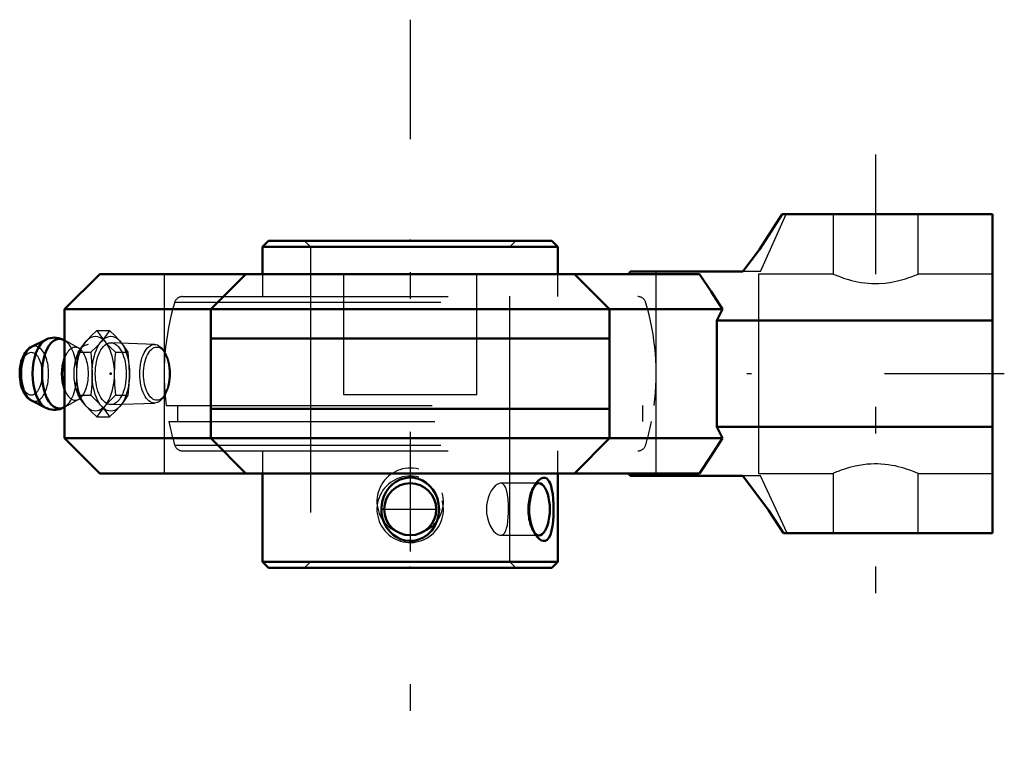
# Model space of a CAD drawing. Units: inches. Extents: x -1.47 to 2.23, y -1.46 to 1.33.
import ezdxf

# ---------------------------------------------------------------- set-up
doc = ezdxf.new("R2010")
doc.units = ezdxf.units.IN
doc.header["$MEASUREMENT"] = 0
doc.linetypes.add('Center', pattern=[1.5, 0.45, -0.5, 0.05, -0.5])
doc.linetypes.add('Dashed', pattern=[2, 1, -1])
for name, color, linetype, lineweight in [('AM_4', 7, 'Continuous', 50), ('AM_5', 3, 'Continuous', 25), ('AM_7', 7, 'Center', 25), ('AM_9', 6, 'Dashed', 25), ('ConnectionPoints', 7, 'Continuous', 50)]:
    doc.layers.add(name, color=color, linetype=linetype, lineweight=lineweight)

# ---------------------------------------------------------------- blocks, each defined once
blk = doc.blocks.new('2_405020c_Inch_0_in_136833_4')
at = {"layer": 'AM_4'}
for p, q in [((-1.3702, 0.1279), (-1.4241, 0.1007)), ((-1.3, 0.1258), (-1.3011, 0.1264)), ((-1.4268, -0.0992), (-1.4246, -0.1004)), ((-1.4241, -0.1007), (-1.3702, -0.1279)), ((-1.3011, -0.1264), (-1.3, -0.1258))]:
    blk.add_line(p, q, dxfattribs=at)
for points in [[(-1.3371, 0.1359), (-1.345, 0.1355), (-1.3531, 0.1341), (-1.3609, 0.1319), (-1.3685, 0.1288), (-1.3706, 0.1277)], [(-1.3008, 0.1262), (-1.3058, 0.1288), (-1.3132, 0.1318), (-1.3216, 0.1342), (-1.33, 0.1356), (-1.3371, 0.1359)], [(-1.4244, 0.1005), (-1.4267, 0.0993), (-1.4323, 0.0955), (-1.4377, 0.0909), (-1.4428, 0.0855), (-1.4476, 0.0791), (-1.452, 0.072), (-1.4559, 0.064), (-1.4593, 0.0555), (-1.4622, 0.0466), (-1.4645, 0.0372), (-1.4663, 0.0276), (-1.4675, 0.0179), (-1.4682, 0.0079), (-1.4684, -0.002), (-1.468, -0.012), (-1.4671, -0.0218), (-1.4656, -0.0315), (-1.4637, -0.041), (-1.4611, -0.0501), (-1.458, -0.0589), (-1.4544, -0.0673), (-1.4501, -0.0752), (-1.4452, -0.0825), (-1.4397, -0.089), (-1.4344, -0.0939), (-1.4288, -0.098), (-1.4272, -0.099)], [(-1.3704, -0.1278), (-1.366, -0.1299), (-1.3577, -0.1329), (-1.3492, -0.1349), (-1.3408, -0.1358), (-1.3325, -0.1358), (-1.3243, -0.1348), (-1.3164, -0.1329), (-1.3087, -0.1301), (-1.3014, -0.1265), (-1.301, -0.1263)]]:
    blk.add_lwpolyline(points, dxfattribs=at)
for centre, major_axis, start_param, end_param in [((-1.354, 0), (0, -0.132), 3.392195, 6.034312), ((-1.3188, 0), (0, -0.1312), 2.869007, 6.555771), ((-1.4114, 0), (0, -0.1038), 3.389185, 6.029419), ((-1.2596, 0), (0, -0.0994), 4.090719, 5.334059)]:
    blk.add_ellipse(centre, major_axis=major_axis, ratio=0.5, start_param=start_param, end_param=end_param, dxfattribs=at)
at = {"layer": 'AM_9'}
for p, q in [((-1.1785, 0.1624), (-1.1309, 0.1624)), ((-1.2462, 0.0957), (-1.3, 0.1258)), ((-1.2242, 0.1148), (-1.2423, 0.0893)), ((-0.9606, 0.1104), (-1.1248, 0.1163)), ((-1.0848, 0.1149), (-1.0907, 0.1218)), ((-1.2488, 0.0812), (-1.2012, 0.0812)), ((-1.2422, 0.0893), (-1.2414, 0.0905)), ((-1.1082, 0.0812), (-1.0606, 0.0812)), ((-0.9237, 0.0817), (-0.9297, 0.0902)), ((-1.3, -0.1258), (-1.2462, -0.0957)), ((-1.2488, -0.0812), (-1.2012, -0.0812)), ((-1.2423, -0.0893), (-1.2242, -0.1148)), ((-1.1248, -0.1163), (-0.9606, -0.1104)), ((-1.1082, -0.0812), (-1.0606, -0.0812)), ((-0.9297, -0.0902), (-0.9237, -0.0817)), ((-1.0907, -0.1218), (-1.0848, -0.1149)), ((-1.1785, -0.1624), (-1.1309, -0.1624))]:
    blk.add_line(p, q, dxfattribs=at)
for points in [[(-1.2187, 0.1218), (-1.1998, 0.1421), (-1.1785, 0.1624)], [(-1.1785, 0.1624), (-1.1647, 0.1422), (-1.1484, 0.1218)], [(-1.1309, 0.1624), (-1.1447, 0.1422), (-1.161, 0.1218)], [(-1.0907, 0.1218), (-1.1096, 0.1421), (-1.1309, 0.1624)], [(-1.2488, 0.0812), (-1.235, 0.1014), (-1.2187, 0.1218)], [(-1.161, 0.1218), (-1.1799, 0.1015), (-1.2012, 0.0812)], [(-1.1484, 0.1218), (-1.1295, 0.1015), (-1.1082, 0.0812)], [(-1.0606, 0.0812), (-1.0744, 0.1014), (-1.0848, 0.1149)], [(-1.2539, 0), (-1.2531, 0.0312), (-1.2508, 0.0623), (-1.2488, 0.0812)], [(-1.2413, 0.0947), (-1.2425, 0.0947), (-1.2447, 0.0951), (-1.2459, 0.0955), (-1.2462, 0.0957)], [(-1.2395, 0.0948), (-1.2406, 0.0947), (-1.2413, 0.0947)], [(-1.2381, 0.0951), (-1.2384, 0.095), (-1.2395, 0.0948)], [(-1.2364, 0.0957), (-1.2364, 0.0957), (-1.237, 0.0954), (-1.2371, 0.0954)], [(-1.237, 0.0953), (-1.2366, 0.0956), (-1.2364, 0.0957)], [(-1.2012, 0.0812), (-1.1992, 0.0623), (-1.197, 0.0312), (-1.1962, 0)], [(-1.1082, 0.0812), (-1.1102, 0.0623), (-1.1124, 0.0312), (-1.1132, 0)], [(-1.0555, 0), (-1.0563, 0.0312), (-1.0586, 0.0623), (-1.0606, 0.0812)], [(-1.2488, -0.0812), (-1.2525, -0.0408), (-1.2539, 0)], [(-1.1962, 0), (-1.1975, -0.0406), (-1.2012, -0.0812)], [(-1.1132, 0), (-1.1119, -0.0406), (-1.1082, -0.0812)], [(-1.0606, -0.0812), (-1.0569, -0.0408), (-1.0555, 0)], [(-1.2187, -0.1218), (-1.235, -0.1015), (-1.2488, -0.0812)], [(-1.2462, -0.0957), (-1.2461, -0.0956), (-1.2453, -0.0953), (-1.2436, -0.0949), (-1.241, -0.0947), (-1.2394, -0.0948)], [(-1.2406, -0.0914), (-1.2408, -0.0912), (-1.2421, -0.0894)], [(-1.2394, -0.0948), (-1.2384, -0.095), (-1.2381, -0.0951)], [(-1.2364, -0.0957), (-1.2366, -0.0956), (-1.2371, -0.0951)], [(-1.2371, -0.0954), (-1.237, -0.0954), (-1.2364, -0.0957), (-1.2364, -0.0957)], [(-1.2012, -0.0812), (-1.18, -0.1014), (-1.161, -0.1218)], [(-1.1082, -0.0812), (-1.1294, -0.1014), (-1.1484, -0.1218)], [(-1.0848, -0.1149), (-1.0744, -0.1015), (-1.0606, -0.0812)], [(-1.1785, -0.1624), (-1.1997, -0.1422), (-1.2187, -0.1218)], [(-1.1484, -0.1218), (-1.1647, -0.1421), (-1.1785, -0.1624)], [(-1.161, -0.1218), (-1.1447, -0.1421), (-1.1309, -0.1624)], [(-1.1309, -0.1624), (-1.1097, -0.1422), (-1.0907, -0.1218)]]:
    blk.add_lwpolyline(points, dxfattribs=at)
for centre, major_axis, start_param, end_param in [((-1.4114, 0), (0, -0.1038), 6.035593, 9.672371), ((-1.354, 0), (0, -0.132), 3.141593, 3.392195), ((-1.3188, 0), (0, -0.1312), 0.272586, 2.869007), ((-1.2596, 0), (0, -0.0994), 5.334059, 10.373904), ((-1.2107, 0), (0, -0.1093), 3.141593, 5.667706)]:
    blk.add_ellipse(centre, major_axis=major_axis, ratio=0.5, start_param=start_param, end_param=end_param, dxfattribs=at)
for centre, major_axis in [((-1.1836, 0), (0, -0.1407)), ((-1.1258, 0), (0, -0.1407)), ((-1.1258, 0), (0, -0.1163)), ((-1.4246, 0), (0, 0.0808)), ((-0.9616, 0), (0, -0.1104)), ((-0.9526, 0), (0, -0.1001))]:
    blk.add_ellipse(centre, major_axis=major_axis, ratio=0.5, dxfattribs=at)
blk = doc.blocks.new('3_127818_0_in_136833_4')
at = {"layer": 'AM_4'}
for p, q in [((-0.5328, 0.5), (-0.555, 0.4778)), ((-0.5328, 0.5), (0.5328, 0.5)), ((0.555, 0.4778), (0.5328, 0.5)), ((-0.555, 0.4778), (0.555, 0.4778)), ((-0.555, 0.4778), (-0.555, 0.375)), ((0.555, 0.375), (0.555, 0.4778)), ((-0.555, -0.375), (-0.555, -0.7078)), ((0.555, -0.7078), (0.555, -0.375)), ((-0.555, -0.7078), (-0.5328, -0.73)), ((-0.555, -0.7078), (0.555, -0.7078)), ((-0.5328, -0.73), (0.5328, -0.73)), ((0.5328, -0.73), (0.555, -0.7078))]:
    blk.add_line(p, q, dxfattribs=at)
for points in [[(-0.0792, -0.4286), (-0.0676, -0.4168), (-0.054, -0.4066), (-0.0374, -0.3981), (-0.019, -0.3926), (-0.0021, -0.3908), (0.0153, -0.3919), (0.031, -0.3957), (0.0462, -0.4022), (0.0603, -0.411), (0.0732, -0.4221), (0.0849, -0.4359), (0.0946, -0.4517), (0.1022, -0.4699), (0.1069, -0.4897), (0.1085, -0.5105), (0.1067, -0.5319), (0.1014, -0.5524), (0.0925, -0.5722), (0.0809, -0.5894), (0.0658, -0.6047), (0.0499, -0.6159), (0.0314, -0.6241), (0.0144, -0.6282), (-0.0038, -0.6292), (-0.0199, -0.6272), (-0.0359, -0.6225), (-0.0506, -0.6154), (-0.0643, -0.606), (-0.077, -0.5939), (-0.088, -0.5797), (-0.0972, -0.5628), (-0.1039, -0.5443), (-0.1078, -0.524), (-0.1083, -0.5029), (-0.1055, -0.4819), (-0.099, -0.4612), (-0.0905, -0.4443), (-0.0792, -0.4286)], [(0.4776, -0.6131), (0.4718, -0.605), (0.4652, -0.5932), (0.4589, -0.5783), (0.4539, -0.5618), (0.4499, -0.5426), (0.4478, -0.5226), (0.4476, -0.5013), (0.4495, -0.4803), (0.4534, -0.4599), (0.4592, -0.441), (0.4664, -0.4245), (0.4748, -0.4106), (0.4776, -0.4069)], [(0.4776, -0.4069), (0.4833, -0.4006), (0.492, -0.3939), (0.4998, -0.391), (0.5071, -0.3912), (0.5135, -0.3943), (0.5191, -0.3998), (0.5228, -0.4054), (0.526, -0.412)], [(0.526, -0.412), (0.5299, -0.4235), (0.5331, -0.4367), (0.5358, -0.4532), (0.5377, -0.4711), (0.5388, -0.4913), (0.5392, -0.5121), (0.5386, -0.5334), (0.5372, -0.554), (0.5349, -0.5734), (0.5314, -0.5909), (0.527, -0.6054), (0.5214, -0.6169), (0.5152, -0.6243), (0.5081, -0.6285), (0.5011, -0.6291), (0.4936, -0.6269), (0.4863, -0.6221), (0.479, -0.6149), (0.4776, -0.6131)]]:
    blk.add_lwpolyline(points, dxfattribs=at)
blk.add_circle((0, -0.51), 0.0979, dxfattribs=at)
blk.add_ellipse((0.4837, -0.51), major_axis=(0, -0.0979), ratio=0.422618, start_param=5.964199, end_param=9.74038, dxfattribs=at)
at = {"layer": 'AM_5'}
for centre in [(0, -0.48), (0, -0.51)]:
    blk.add_arc(centre, 0.125, 75, 15, dxfattribs=at)
at = {"layer": 'AM_7'}
blk.add_line((-0.1028, -0.51), (0.1028, -0.51), dxfattribs=at)
at = {"layer": 'AM_9'}
for p, q in [((-0.3972, 0.5), (-0.375, 0.4778)), ((0.375, 0.4778), (0.3972, 0.5)), ((-0.375, 0.4778), (-0.375, -0.7078)), ((0.375, -0.7078), (0.375, 0.4778)), ((-0.555, 0.375), (-0.555, 0.29)), ((0.555, 0.29), (0.555, 0.375)), ((-0.8853, 0.2687), (0.8853, 0.2687)), ((-0.8566, 0.29), (0.8566, 0.29)), ((-0.9174, -0.12), (0.9174, -0.12)), ((-0.8752, -0.12), (-0.8752, -0.18)), ((0.8752, -0.18), (0.8752, -0.12)), ((-0.9075, -0.18), (0.9075, -0.18)), ((-0.8853, -0.2687), (0.8853, -0.2687)), ((-0.8566, -0.29), (0.8566, -0.29)), ((-0.555, -0.29), (-0.555, -0.375)), ((0.555, -0.375), (0.555, -0.29)), ((0.4774, -0.4071), (0.4644, -0.4234)), ((0.4837, -0.4121), (0.3398, -0.4121)), ((0.3398, -0.6079), (0.4837, -0.6079)), ((0.4644, -0.5966), (0.4775, -0.613)), ((-0.375, -0.7078), (-0.3972, -0.73)), ((0.3972, -0.73), (0.375, -0.7078))]:
    blk.add_line(p, q, dxfattribs=at)
for points in [[(0.3399, -0.4121), (0.3347, -0.4128), (0.3272, -0.4161), (0.3198, -0.4217), (0.3122, -0.4299), (0.3051, -0.4402), (0.2986, -0.4527), (0.2932, -0.4668), (0.2893, -0.4826), (0.2873, -0.496), (0.2867, -0.51)], [(0.3399, -0.6079), (0.3439, -0.6075), (0.3498, -0.6046), (0.355, -0.5992), (0.3592, -0.5915), (0.3627, -0.5814), (0.3654, -0.5693), (0.3673, -0.5552), (0.3686, -0.54), (0.3693, -0.5235), (0.3695, -0.5075), (0.3691, -0.4911), (0.3683, -0.476), (0.367, -0.4614), (0.3649, -0.4483), (0.3621, -0.4365), (0.3584, -0.4267), (0.3537, -0.4191), (0.3482, -0.4143), (0.3416, -0.4121), (0.3399, -0.4121)], [(0.2867, -0.51), (0.2875, -0.5259), (0.2902, -0.5418), (0.2943, -0.5563), (0.2998, -0.57), (0.3064, -0.5819), (0.3138, -0.5921), (0.3216, -0.5999), (0.3296, -0.6052), (0.3369, -0.6077), (0.3399, -0.6079)]]:
    blk.add_lwpolyline(points, dxfattribs=at)
for centre, radius, start, end in [((0, 0), 0.9252, 163.1158, 187.4524), ((-0.8566, 0.26), 0.03, 90, 163.1158), ((0.8566, 0.26), 0.03, 16.8842, 90), ((0, 0), 0.9252, 352.5476, 16.8842), ((0, 0), 0.9252, 191.2186, 196.8842), ((0, 0), 0.9252, 343.1158, 348.7814), ((-0.8566, -0.26), 0.03, 196.8842, 270), ((0.8566, -0.26), 0.03, 270, 343.1158)]:
    blk.add_arc(centre, radius, start, end, dxfattribs=at)
blk.add_ellipse((0.4837, -0.51), major_axis=(0, -0.0979), ratio=0.422618, start_param=3.457195, end_param=5.964199, dxfattribs=at)
blk = doc.blocks.new('4_136833H_0_in_136833_4')
at = {"layer": 'AM_4'}
for p, q in [((1.3992, 0.6), (2.19, 0.6)), ((2.19, 0.6), (2.19, -0.6)), ((-1.1675, 0.375), (-1.3, 0.2425)), ((1.0874, 0.375), (-1.1675, 0.375)), ((-0.75, 0.2425), (-0.6175, 0.375)), ((0.6175, 0.375), (0.75, 0.2425)), ((0.8267, 0.3846), (0.8218, 0.375)), ((1.2503, 0.3846), (0.8267, 0.3846)), ((-1.3, 0.2425), (-1.3, -0.2425)), ((1.1744, 0.2425), (-1.3, 0.2425)), ((-0.75, 0.2425), (-0.75, -0.2425)), ((0.75, -0.2425), (0.75, 0.2425)), ((1.1533, 0.2), (1.1744, 0.2425)), ((1.1533, 0.2), (2.19, 0.2)), ((1.1533, -0.2), (1.1533, 0.2)), ((0.75, 0.1325), (-0.75, 0.1325)), ((0.75, -0.1325), (-0.75, -0.1325)), ((1.1533, -0.2), (2.19, -0.2)), ((1.1744, -0.2425), (1.1533, -0.2)), ((-1.3, -0.2425), (-1.1675, -0.375)), ((1.1744, -0.2425), (-1.3, -0.2425)), ((-0.6175, -0.375), (-0.75, -0.2425)), ((0.75, -0.2425), (0.6175, -0.375)), ((1.0874, -0.375), (-1.1675, -0.375)), ((0.8218, -0.375), (0.8267, -0.3846)), ((0.8267, -0.3846), (1.2503, -0.3846)), ((1.4038, -0.6), (2.19, -0.6))]:
    blk.add_line(p, q, dxfattribs=at)
for points in [[(1.3992, 0.6), (1.3131, 0.4677), (1.2503, 0.3846)], [(1.1744, 0.2425), (1.1316, 0.309), (1.0874, 0.375)], [(1.0874, -0.375), (1.1316, -0.309), (1.1744, -0.2425)], [(1.2503, -0.3846), (1.347, -0.5128), (1.4038, -0.6)]]:
    blk.add_lwpolyline(points, dxfattribs=at)
at = {"layer": 'AM_7'}
for p, q in [((0, 1.3317), (0, -1.4617)), ((1.75, 0.825), (1.75, -0.825)), ((2.234, 0), (1.266, 0))]:
    blk.add_line(p, q, dxfattribs=at)
at = {"layer": 'AM_9'}
for p, q in [((1.3175, 0.3846), (1.4134, 0.6)), ((1.59, 0.6), (1.59, 0.375)), ((1.91, 0.375), (1.91, 0.6)), ((-0.9252, 0.375), (-0.9252, -0.375)), ((-0.25, -0.0795), (-0.25, 0.375)), ((0.25, -0.0795), (0.25, 0.375)), ((0.9252, -0.3846), (0.9252, 0.3846)), ((1.3175, 0.3846), (1.2503, 0.3846)), ((1.31, 0.375), (1.31, -0.375)), ((1.59, 0.375), (1.31, 0.375)), ((1.91, 0.375), (1.9085, 0.3744)), ((2.19, 0.375), (1.91, 0.375)), ((0.25, -0.0795), (-0.25, -0.0795)), ((1.3175, -0.3846), (1.2503, -0.3846)), ((1.31, -0.375), (1.59, -0.375)), ((1.4179, -0.6), (1.3175, -0.3846)), ((1.59, -0.375), (1.59, -0.6)), ((1.9085, -0.3744), (1.91, -0.375)), ((1.91, -0.6), (1.91, -0.375)), ((1.91, -0.375), (2.19, -0.375))]:
    blk.add_line(p, q, dxfattribs=at)
for points in [[(1.59, 0.375), (1.5905, 0.3748), (1.592, 0.3742), (1.5946, 0.3731), (1.5981, 0.3716), (1.6078, 0.3677), (1.6213, 0.3628), (1.6294, 0.36), (1.6383, 0.3571), (1.6482, 0.3541), (1.6588, 0.3512), (1.6703, 0.3484), (1.6825, 0.3458), (1.6956, 0.3435), (1.7091, 0.3416), (1.722, 0.3403), (1.735, 0.3395), (1.7487, 0.3392), (1.7623, 0.3394), (1.7863, 0.3411), (1.8099, 0.3444), (1.8318, 0.3489), (1.8522, 0.3542), (1.862, 0.3572), (1.871, 0.3601), (1.8795, 0.363), (1.887, 0.3658), (1.8936, 0.3683), (1.8991, 0.3705), (1.9036, 0.3723), (1.907, 0.3737), (1.909, 0.3746), (1.9099, 0.375), (1.91, 0.375)], [(1.91, -0.375), (1.9098, -0.3749), (1.9086, -0.3744), (1.9034, -0.3722), (1.8945, -0.3687), (1.8821, -0.364), (1.8662, -0.3585), (1.8566, -0.3555), (1.8463, -0.3526), (1.8351, -0.3497), (1.8231, -0.3469), (1.8108, -0.3446), (1.7979, -0.3425), (1.7842, -0.3409), (1.7702, -0.3398), (1.7575, -0.3392), (1.7448, -0.3392), (1.7317, -0.3396), (1.7188, -0.3406), (1.6957, -0.3435), (1.6734, -0.3477), (1.6523, -0.3529), (1.6333, -0.3587), (1.6245, -0.3616), (1.6165, -0.3645), (1.6093, -0.3672), (1.6032, -0.3696), (1.5984, -0.3715), (1.5946, -0.3731), (1.5919, -0.3742), (1.5903, -0.3749), (1.59, -0.375)]]:
    blk.add_lwpolyline(points, dxfattribs=at)
blk = doc.blocks.new('1_136833_4')
for name in ['4_136833H_0_in_136833_4', '3_127818_0_in_136833_4', '2_405020c_Inch_0_in_136833_4']:
    blk.add_blockref(name, (0, 0))

msp = doc.modelspace()

# ---------------------------------------------------------------- linework, layer by layer
at = {"layer": 'ConnectionPoints'}
for p in [(0, 0.5), (-1.1258, 0, -0.65), (0, -0.73), (0, -0.73)]:
    msp.add_point(p, dxfattribs=at)

# ---------------------------------------------------------------- block references
msp.add_blockref('1_136833_4', (0, 0))

doc.saveas('drawing.dxf')
